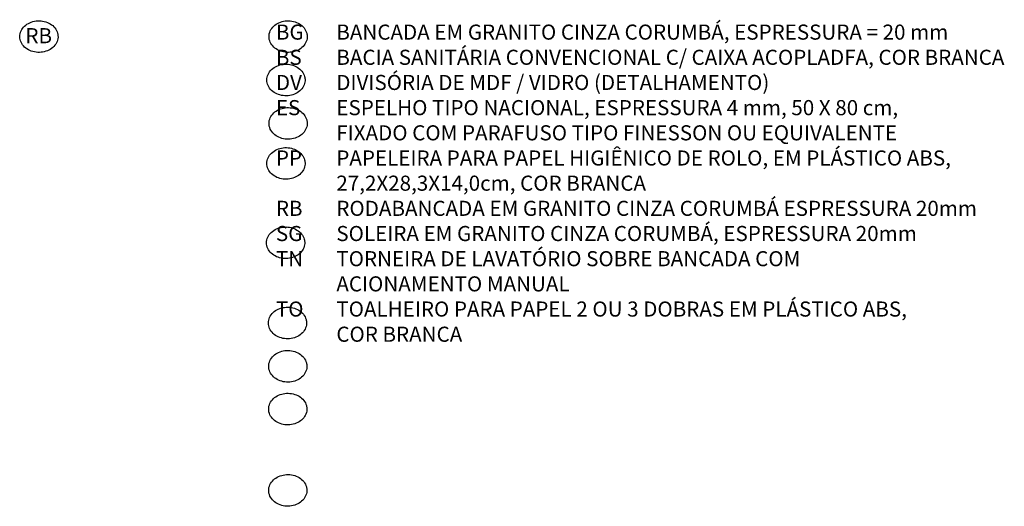
# Model space of a CAD drawing. Units: centimetres. Extents: x 71431 to 180484, y -17556 to 15282.
# Drawn here: x 155338 to 155859, y -8608 to -8350 of the extents above; entities that cross this region are included whole.
import ezdxf

# ---------------------------------------------------------------- set-up
doc = ezdxf.new("R2010")
doc.units = ezdxf.units.CM
doc.layers.add('02', color=2, linetype='Continuous')
doc.styles.add('ARIAL', font='ARIALN.TTF', dxfattribs={"height": 8})

msp = doc.modelspace()

# ---------------------------------------------------------------- linework, layer by layer
at = {"layer": '02'}
for points in [[(155358.04, -8358.79), (155358.04, -8358.16), (155357.95, -8357.53), (155357.51, -8355.93), (155357.03, -8354.99), (155355.7, -8353.33), (155354.87, -8352.61), (155352.96, -8351.45), (155351.89, -8351.01), (155349.63, -8350.47), (155348.45, -8350.36), (155346.11, -8350.48), (155344.96, -8350.71), (155342.8, -8351.49), (155341.8, -8352.04), (155340.08, -8353.4), (155339.36, -8354.21), (155338.3, -8356.02), (155337.97, -8357.01), (155337.75, -8359.03), (155337.86, -8360.06), (155338.51, -8362.01), (155339.05, -8362.93), (155340.46, -8364.54), (155341.34, -8365.22), (155343.31, -8366.31), (155344.4, -8366.7), (155346.68, -8367.16), (155347.87, -8367.22), (155350.2, -8367.01), (155351.34, -8366.74), (155353.45, -8365.88), (155354.42, -8365.29), (155356.07, -8363.86), (155356.74, -8363.02), (155357.7, -8361.17), (155357.98, -8360.16), (155358.04, -8359.03), (155358.04, -8358.91), (155358.04, -8358.79)], [(155489.95, -8358.79), (155489.95, -8358.16), (155489.87, -8357.53), (155489.43, -8355.93), (155488.94, -8354.99), (155487.62, -8353.33), (155486.78, -8352.61), (155484.87, -8351.45), (155483.8, -8351.01), (155481.55, -8350.47), (155480.37, -8350.36), (155478.03, -8350.48), (155476.87, -8350.71), (155474.71, -8351.49), (155473.71, -8352.04), (155471.99, -8353.4), (155471.27, -8354.21), (155470.22, -8356.02), (155469.88, -8357.01), (155469.66, -8359.03), (155469.77, -8360.06), (155470.43, -8362.01), (155470.96, -8362.93), (155472.38, -8364.54), (155473.25, -8365.22), (155475.22, -8366.31), (155476.31, -8366.7), (155478.59, -8367.16), (155479.78, -8367.22), (155482.11, -8367.01), (155483.25, -8366.74), (155485.37, -8365.88), (155486.34, -8365.29), (155487.98, -8363.86), (155488.66, -8363.02), (155489.61, -8361.17), (155489.89, -8360.16), (155489.95, -8359.03), (155489.95, -8358.91), (155489.95, -8358.79)], [(155488.84, -8381.79), (155488.84, -8381.16), (155488.75, -8380.53), (155488.32, -8378.93), (155487.83, -8377.99), (155486.5, -8376.33), (155485.67, -8375.61), (155483.76, -8374.45), (155482.69, -8374.01), (155480.43, -8373.47), (155479.25, -8373.36), (155476.91, -8373.48), (155475.76, -8373.71), (155473.6, -8374.49), (155472.6, -8375.04), (155470.88, -8376.4), (155470.16, -8377.21), (155469.1, -8379.02), (155468.77, -8380.01), (155468.55, -8382.03), (155468.66, -8383.06), (155469.31, -8385.01), (155469.85, -8385.93), (155471.26, -8387.54), (155472.14, -8388.22), (155474.11, -8389.31), (155475.2, -8389.7), (155477.48, -8390.16), (155478.67, -8390.22), (155481, -8390.01), (155482.14, -8389.74), (155484.25, -8388.88), (155485.22, -8388.29), (155486.87, -8386.86), (155487.54, -8386.02), (155488.5, -8384.17), (155488.78, -8383.16), (155488.84, -8382.03), (155488.84, -8381.91), (155488.84, -8381.79)], [(155489.95, -8404.79), (155489.95, -8404.16), (155489.87, -8403.53), (155489.43, -8401.93), (155488.94, -8400.99), (155487.62, -8399.33), (155486.78, -8398.61), (155484.87, -8397.45), (155483.8, -8397.01), (155481.55, -8396.47), (155480.37, -8396.36), (155478.03, -8396.48), (155476.87, -8396.71), (155474.71, -8397.49), (155473.71, -8398.04), (155471.99, -8399.4), (155471.27, -8400.21), (155470.22, -8402.02), (155469.88, -8403.01), (155469.66, -8405.03), (155469.77, -8406.06), (155470.43, -8408.01), (155470.96, -8408.93), (155472.38, -8410.54), (155473.25, -8411.22), (155475.22, -8412.31), (155476.31, -8412.7), (155478.59, -8413.16), (155479.78, -8413.22), (155482.11, -8413.01), (155483.25, -8412.74), (155485.37, -8411.88), (155486.34, -8411.29), (155487.98, -8409.86), (155488.66, -8409.02), (155489.61, -8407.17), (155489.89, -8406.16), (155489.95, -8405.03), (155489.95, -8404.91), (155489.95, -8404.79)], [(155488.84, -8426), (155488.84, -8425.37), (155488.75, -8424.74), (155488.32, -8423.14), (155487.83, -8422.2), (155486.5, -8420.54), (155485.67, -8419.82), (155483.76, -8418.66), (155482.69, -8418.22), (155480.43, -8417.68), (155479.25, -8417.57), (155476.91, -8417.69), (155475.76, -8417.92), (155473.6, -8418.7), (155472.6, -8419.25), (155470.88, -8420.61), (155470.16, -8421.42), (155469.1, -8423.23), (155468.77, -8424.22), (155468.55, -8426.24), (155468.66, -8427.28), (155469.31, -8429.23), (155469.85, -8430.14), (155471.26, -8431.75), (155472.14, -8432.44), (155474.11, -8433.52), (155475.2, -8433.91), (155477.48, -8434.37), (155478.67, -8434.43), (155481, -8434.22), (155482.14, -8433.95), (155484.25, -8433.09), (155485.22, -8432.5), (155486.87, -8431.07), (155487.54, -8430.23), (155488.5, -8428.38), (155488.78, -8427.38), (155488.84, -8426.24), (155488.84, -8426.12), (155488.84, -8426)], [(155488.66, -8468.02), (155488.66, -8467.4), (155488.57, -8466.77), (155488.14, -8465.17), (155487.65, -8464.23), (155486.33, -8462.57), (155485.49, -8461.84), (155483.58, -8460.68), (155482.51, -8460.25), (155480.26, -8459.7), (155479.07, -8459.6), (155476.74, -8459.72), (155475.58, -8459.95), (155473.42, -8460.73), (155472.42, -8461.28), (155470.7, -8462.64), (155469.98, -8463.45), (155468.92, -8465.25), (155468.59, -8466.25), (155468.37, -8468.27), (155468.48, -8469.3), (155469.13, -8471.25), (155469.67, -8472.17), (155471.09, -8473.77), (155471.96, -8474.46), (155473.93, -8475.55), (155475.02, -8475.94), (155477.3, -8476.4), (155478.49, -8476.46), (155480.82, -8476.25), (155481.96, -8475.98), (155484.07, -8475.11), (155485.04, -8474.53), (155486.69, -8473.1), (155487.36, -8472.26), (155488.32, -8470.41), (155488.6, -8469.4), (155488.66, -8468.27), (155488.66, -8468.14), (155488.66, -8468.02)], [(155489.62, -8510.5), (155489.62, -8509.87), (155489.53, -8509.24), (155489.1, -8507.65), (155488.61, -8506.71), (155487.29, -8505.04), (155486.45, -8504.32), (155484.54, -8503.16), (155483.47, -8502.72), (155481.22, -8502.18), (155480.03, -8502.07), (155477.7, -8502.2), (155476.54, -8502.43), (155474.38, -8503.2), (155473.38, -8503.75), (155471.66, -8505.11), (155470.94, -8505.93), (155469.89, -8507.73), (155469.55, -8508.72), (155469.33, -8510.75), (155469.44, -8511.78), (155470.09, -8513.73), (155470.63, -8514.64), (155472.05, -8516.25), (155472.92, -8516.94), (155474.89, -8518.02), (155475.98, -8518.42), (155478.26, -8518.87), (155479.45, -8518.94), (155481.78, -8518.73), (155482.92, -8518.45), (155485.03, -8517.59), (155486, -8517), (155487.65, -8515.58), (155488.32, -8514.73), (155489.28, -8512.88), (155489.56, -8511.88), (155489.62, -8510.74), (155489.62, -8510.62), (155489.62, -8510.5)], [(155489.78, -8533.44), (155489.78, -8532.81), (155489.7, -8532.18), (155489.26, -8530.59), (155488.77, -8529.65), (155487.45, -8527.98), (155486.61, -8527.26), (155484.7, -8526.1), (155483.63, -8525.66), (155481.38, -8525.12), (155480.2, -8525.01), (155477.86, -8525.13), (155476.7, -8525.37), (155474.54, -8526.14), (155473.54, -8526.69), (155471.82, -8528.05), (155471.1, -8528.87), (155470.05, -8530.67), (155469.71, -8531.66), (155469.49, -8533.69), (155469.6, -8534.72), (155470.25, -8536.67), (155470.79, -8537.58), (155472.21, -8539.19), (155473.08, -8539.88), (155475.05, -8540.96), (155476.14, -8541.36), (155478.42, -8541.81), (155479.61, -8541.88), (155481.94, -8541.67), (155483.08, -8541.39), (155485.2, -8540.53), (155486.16, -8539.94), (155487.81, -8538.52), (155488.48, -8537.67), (155489.44, -8535.82), (155489.72, -8534.82), (155489.78, -8533.68), (155489.78, -8533.56), (155489.78, -8533.44)], [(155489.78, -8556.11), (155489.78, -8555.48), (155489.7, -8554.86), (155489.26, -8553.26), (155488.77, -8552.32), (155487.45, -8550.66), (155486.61, -8549.93), (155484.7, -8548.77), (155483.63, -8548.34), (155481.38, -8547.79), (155480.2, -8547.68), (155477.86, -8547.81), (155476.7, -8548.04), (155474.54, -8548.82), (155473.54, -8549.36), (155471.82, -8550.72), (155471.1, -8551.54), (155470.05, -8553.34), (155469.71, -8554.33), (155469.49, -8556.36), (155469.6, -8557.39), (155470.25, -8559.34), (155470.79, -8560.26), (155472.21, -8561.86), (155473.08, -8562.55), (155475.05, -8563.63), (155476.14, -8564.03), (155478.42, -8564.49), (155479.61, -8564.55), (155481.94, -8564.34), (155483.08, -8564.06), (155485.2, -8563.2), (155486.16, -8562.62), (155487.81, -8561.19), (155488.48, -8560.34), (155489.44, -8558.5), (155489.72, -8557.49), (155489.78, -8556.35), (155489.78, -8556.23), (155489.78, -8556.11)], [(155489.78, -8599.17), (155489.78, -8598.54), (155489.7, -8597.92), (155489.26, -8596.32), (155488.77, -8595.38), (155487.45, -8593.72), (155486.61, -8592.99), (155484.7, -8591.83), (155483.63, -8591.4), (155481.38, -8590.85), (155480.2, -8590.75), (155477.86, -8590.87), (155476.7, -8591.1), (155474.54, -8591.88), (155473.54, -8592.42), (155471.82, -8593.79), (155471.1, -8594.6), (155470.05, -8596.4), (155469.71, -8597.39), (155469.49, -8599.42), (155469.6, -8600.45), (155470.25, -8602.4), (155470.79, -8603.32), (155472.21, -8604.92), (155473.08, -8605.61), (155475.05, -8606.7), (155476.14, -8607.09), (155478.42, -8607.55), (155479.61, -8607.61), (155481.94, -8607.4), (155483.08, -8607.12), (155485.2, -8606.26), (155486.16, -8605.68), (155487.81, -8604.25), (155488.48, -8603.41), (155489.44, -8601.56), (155489.72, -8600.55), (155489.78, -8599.41), (155489.78, -8599.29), (155489.78, -8599.17)]]:
    msp.add_open_spline(points, degree=3, knots=[0, 0, 0, 0, 0.218574, 0.218574, 0.572834, 0.572834, 0.927095, 0.927095, 1.281355, 1.281355, 1.635615, 1.635615, 1.989875, 1.989875, 2.344136, 2.344136, 2.698396, 2.698396, 3.052656, 3.052656, 3.406916, 3.406916, 3.761177, 3.761177, 4.115437, 4.115437, 4.469697, 4.469697, 4.823957, 4.823957, 5.178218, 5.178218, 5.532478, 5.532478, 5.886738, 5.886738, 6.240998, 6.240998, 6.283185, 6.283185, 6.283185, 6.283185], dxfattribs=at)

# ---------------------------------------------------------------- texts
at = {"layer": '02', "char_height": 8, "attachment_point": 1, "style": 'ARIAL'}
for s, width, insert in [('\\pxa0.66667,sm1.0792;{\\fCalibri|b0|i0|c0|p34;BG^IBANCADA EM GRANITO CINZA CORUMBÁ, ESPRESSURA = 20 mm\\PBS^IBACIA SANITÁRIA CONVENCIONAL C/ CAIXA ACOPLADFA, COR BRANCA\\PDV^IDIVISÓRIA DE MDF / VIDRO (DETALHAMENTO)\\PES^IESPELHO TIPO NACIONAL, ESPRESSURA 4 mm, 50 X 80 cm, \\P^IFIXADO COM PARAFUSO TIPO FINESSON OU EQUIVALENTE\\PPP^IPAPELEIRA PARA PAPEL HIGIÊNICO DE ROLO, EM PLÁSTICO ABS, \\P^I27,2X28,3X14,0cm, COR BRANCA\\PRB^IRODABANCADA EM GRANITO CINZA CORUMBÁ ESPRESSURA 20mm\\PSG^ISOLEIRA EM GRANITO CINZA CORUMBÁ, ESPRESSURA 20mm\\PTN^ITORNEIRA DE LAVATÓRIO SOBRE BANCADA COM \\P^IACIONAMENTO MANUAL \\PTO^ITOALHEIRO PARA PAPEL 2 OU 3 DOBRAS EM PLÁSTICO ABS, \\P^ICOR BRANCA }', 766.601, (155473.37, -8352.42)), ('\\pxqc;RB', 17.9284, (155338.86, -8354.31))]:
    msp.add_mtext_dynamic_manual_height_columns(s, width=width, gutter_width=40, heights=[0], dxfattribs=dict(at, insert=insert))

doc.saveas('drawing.dxf')
